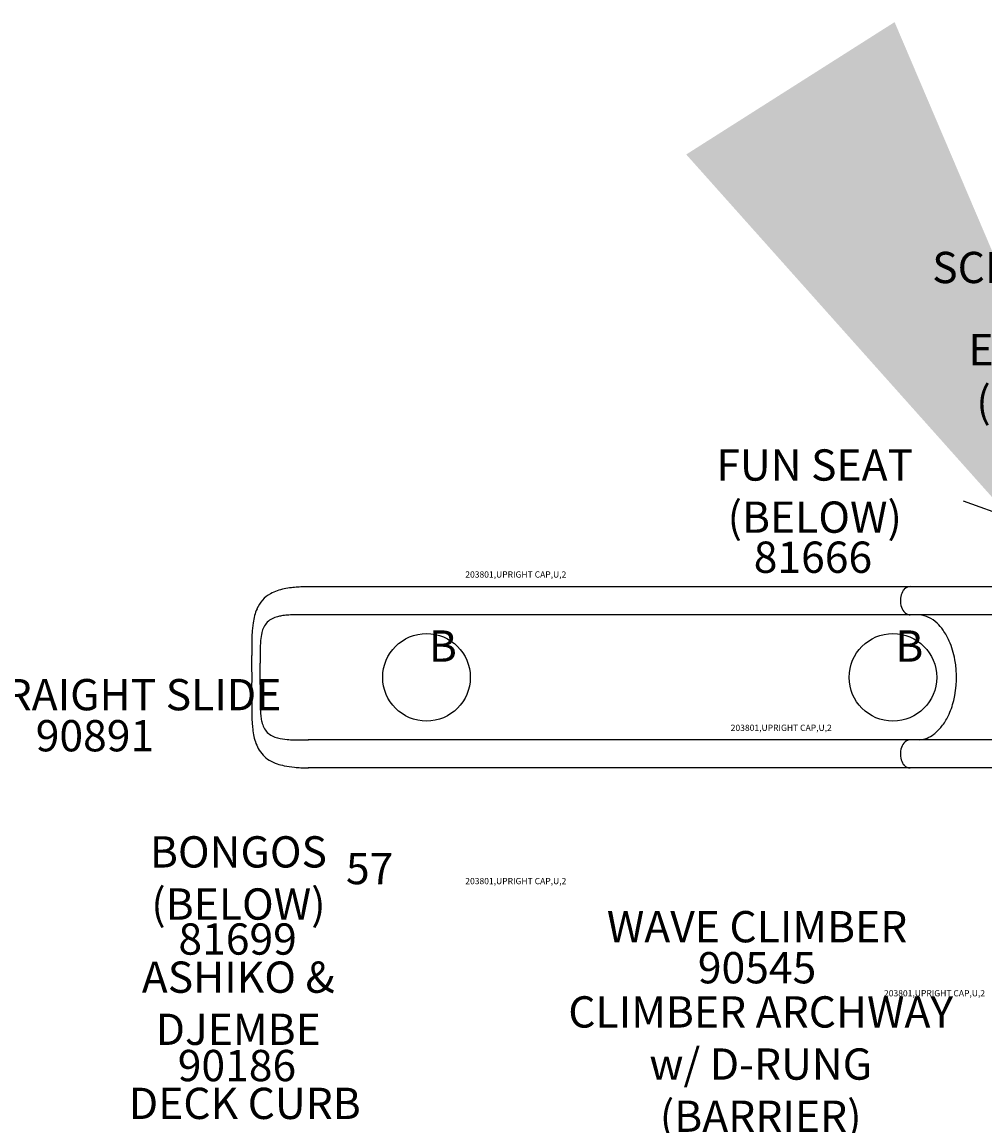
# Model space of a CAD drawing. Extents: x 0 to 1546, y 0 to 1220.
# Drawn here: x 839 to 993, y 678 to 855 of the extents above; entities that cross this region are included whole.
import ezdxf
from ezdxf.enums import TextEntityAlignment as Align

# ---------------------------------------------------------------- set-up
doc = ezdxf.new("R2010")
doc.units = 0
doc.header["$LTSCALE"] = 12
doc.header["$MEASUREMENT"] = 0
for name, color, linetype in [('27', 4, 'CONTINUOUS'), ('GT-COMPONENT_DESCRIPTIONS', 7, 'CONTINUOUS'), ('GT-COMPONENT_LINEWORK', 7, 'CONTINUOUS'), ('GT-COMPONENT_PART_NUMBERS', 7, 'CONTINUOUS'), ('GT-FOOTING_HOLES', 20, 'CONTINUOUS')]:
    doc.layers.add(name, color=color, linetype=linetype)
doc.styles.add('NORMAL', font='romans.shx')
doc.styles.get("Standard").update_dxf_attribs({"font": 'romans.shx'})
doc.dimstyles.get("Standard").update_dxf_attribs({"dimscale": 60, "dimtxt": 0.0833, "dimasz": 0.0833, "dimexe": 0.0833, "dimexo": 0.04, "dimgap": 0.09, "dimtad": 0, "dimtih": 1, "dimtoh": 1, "dimdec": 4, "dimzin": 1, "dimtxsty": 'STANDARD', "dimcen": 0.09, "dimclrt": 150, "dimazin": 3, "dimtfac": 1, "dimtdec": 0, "dimtofl": 0, "dimtmove": 0, "dimatfit": 3, "dimtolj": 1, "dimtzin": 0})

msp = doc.modelspace()

# ---------------------------------------------------------------- linework, layer by layer
at = {"layer": 'GT-COMPONENT_LINEWORK'}
for p, q in [((994.57, 764.54), (884.87, 764.54)), ((994.57, 760.04), (884.87, 760.04)), ((875.83, 754.96), (875.83, 754.65)), ((875.83, 745.46), (875.83, 745.15)), ((994.57, 740.07), (884.87, 740.07)), ((994.57, 735.57), (884.87, 735.57))]:
    msp.add_line(p, q, dxfattribs=at)
for centre, radius, start, end in [((881.94, 757.89), 6.33, 108.9637, 119.4266), ((882.73, 755.65), 8.71, 101.4301, 109.0753), ((883.77, 750.65), 13.82, 96.615, 101.5413), ((884.62, 743.7), 20.81, 94.0524, 96.7461), ((885.41, 732.69), 31.85, 92.2468, 94.0583), ((885.28, 738.36), 26.18, 90.8935, 92.4617), ((981.81, 762.57), 2.27, 137.2785, 162.973), ((981.12, 763.22), 1.33, 92.4237, 137.6505), ((881.32, 758.96), 5.1, 119.2251, 156.1475), ((982.58, 762.3), 3.08, 162.3011, 204.5832), ((883.15, 758.1), 7.11, 155.7413, 165.1852), ((981.45, 761.77), 1.83, 204.1463, 238.8766), ((893.73, 756.25), 17.87, 171.9618, 177.497), ((886.3, 757.28), 10.37, 165.2531, 171.8251), ((880.35, 756.84), 2.87, 116.3341, 154.3861), ((881.04, 755.51), 4.36, 104.1291, 116.6959), ((881.71, 753.08), 6.89, 99.3849, 104.6552), ((882.38, 749.04), 10.98, 94.5667, 99.3662), ((883.04, 740.98), 19.07, 91.5994, 94.6153), ((883.72, 715.16), 44.9, 88.5268, 91.5516), ((981.08, 761.22), 1.17, 240.3332, 269.6151), ((982.23, 755.92), 4.13, 64.1684, 85.0201), ((981.71, 754.85), 5.32, 46.4138, 64.1182), ((980.36, 753.37), 7.32, 35.3105, 46.7495), ((908.09, 755.48), 32.26, 177.2503, 179.0707), ((885.73, 755.22), 8.52, 166.6366, 175.3278), ((881.79, 756.14), 4.48, 154.3267, 166.4482), ((978.33, 751.93), 9.81, 23.5259, 35.3204), ((935.98, 755.03), 60.15, 179.0646, 180.0665), ((894.55, 754.38), 17.38, 174.9562, 178.1088), ((975.18, 750.56), 13.25, 10.0299, 23.5341), ((988.63, 754.74), 112.79, 180.0478, 180.6166), ((219.26, 745.66), 656.63, 0.48528, 0.68644), ((911.42, 753.8), 34.25, 178.0635, 179.7713), ((981.48, 753.55), 104.32, 179.7858, 180.6774), ((692.33, 750.11), 184.85, 359.6309, 0.6837), ((972.68, 750.05), 15.8, 346.3654, 10.2459), ((709.38, 750.05), 166.49, 359.5975, 0.4025), ((219.28, 754.45), 656.61, 359.31355, 359.51472), ((1572.44, 742.6), 695.29, 179.47965, 179.66217), ((988.62, 745.37), 112.79, 179.3834, 179.9523), ((927.68, 746.5), 50.51, 179.7712, 180.9604), ((975.84, 749.31), 12.55, 334.2955, 346.2714), ((935.35, 745.08), 59.51, 179.9351, 180.9476), ((901.21, 746.04), 24.04, 180.915, 183.2749), ((890.11, 745.39), 12.93, 183.232, 187.3077), ((908.26, 744.63), 32.43, 180.9417, 182.7526), ((897.11, 744.09), 21.26, 182.7458, 185.4314), ((884.72, 744.69), 7.49, 187.2496, 193.6874), ((881.66, 743.92), 4.33, 193.3563, 205.8764), ((978.68, 747.96), 9.4, 322.1618, 334.2142), ((889.05, 743.28), 13.16, 185.2373, 190.5025), ((880.35, 743.27), 2.87, 205.616, 243.6731), ((982.16, 744.45), 4.41, 275.5417, 307.5971), ((980.84, 746.29), 6.67, 306.9769, 322.1213), ((884.48, 742.42), 8.51, 190.4071, 198.3544), ((882.22, 741.65), 6.12, 198.1889, 209.1687), ((881.09, 744.74), 4.51, 243.5168, 255.6586), ((882.11, 748.91), 8.8, 255.9205, 266.0294), ((883.04, 759.19), 19.13, 265.3883, 268.3933), ((883.72, 785), 44.94, 268.4503, 271.472), ((981.45, 738.34), 1.83, 121.1234, 155.8537), ((981.08, 738.89), 1.17, 90.3849, 119.6668), ((881.27, 741.09), 5.02, 208.8185, 238.3092), ((982.58, 737.81), 3.08, 155.4168, 197.6989), ((881.91, 742.14), 6.25, 238.397, 251.1405), ((882.83, 744.8), 9.06, 251.0722, 258.4128), ((883.97, 750.59), 14.96, 258.5643, 264.9718), ((884.98, 760.79), 25.22, 264.7161, 266.971), ((981.81, 737.54), 2.27, 197.027, 222.7215), ((981.12, 736.89), 1.33, 222.3495, 267.5763), ((885.52, 769.98), 34.42, 266.8858, 268.9229)]:
    msp.add_arc(centre, radius, start, end, dxfattribs=at)
at = {"layer": 'GT-FOOTING_HOLES', "color": 4}
for centre in [(903.76, 750.05), (978.32, 750.05)]:
    msp.add_circle(centre, 7, dxfattribs=at)

# ---------------------------------------------------------------- texts
at = {"layer": '27', "color": 3}
for p in [(909.96, 765.99), (909.96, 765.99), (909.96, 765.99), (909.96, 765.99), (909.96, 765.99), (909.96, 765.99), (952.39, 741.49), (952.39, 741.49), (952.39, 741.49), (952.39, 741.49), (952.39, 741.49), (952.39, 741.49), (909.96, 716.99), (909.96, 716.99), (909.96, 716.99), (909.96, 716.99), (909.96, 716.99), (909.96, 716.99), (976.89, 699.06), (976.89, 699.06), (976.89, 699.06), (976.89, 699.06), (976.89, 699.06), (976.89, 699.06)]:
    msp.add_text('203801,UPRIGHT CAP,U,2', height=1, dxfattribs=at).set_placement(p)
at = {"layer": 'GT-COMPONENT_DESCRIPTIONS', "char_height": 5, "attachment_point": 8, "style": 'NORMAL'}
for s, insert, width in [('SCRAMBLE UP', (1007.3, 811.49), 53.2303), ('ENTRYWAY\\P(BARRIER)', (1007.77, 790.03), 44.5586), ('FUN SEAT\\P(BELOW)', (965.82, 771.59), 36), ("8' STRAIGHT SLIDE", (850.76, 743.22), 67.2206), ('BONGOS (BELOW)', (873.7, 709.76), 50.0328), ('WAVE CLIMBER', (956.6, 706.14), 74.3418), ('ASHIKO & DJEMBE', (873.66, 689.74), 48.5032), ('CLIMBER ARCHWAY  \\Pw/ D-RUNG\\P(BARRIER)', (957.18, 675.85), 71.8828), ('DECK CURB', (874.72, 677.9), 78.352)]:
    msp.add_mtext(s, dxfattribs=dict(at, insert=insert, width=width))
at = {"layer": 'GT-COMPONENT_PART_NUMBERS', "char_height": 5, "attachment_point": 2, "style": 'NORMAL'}
for s, insert, width in [('81666', (965.53, 771.75), 39.1253), ('90891', (850.76, 743.22), 33.8172), ('81699', (873.57, 710.73), 27.9495), ('90545', (956.6, 706.14), 36), ('90186', (873.46, 690.51), 27.9495)]:
    msp.add_mtext(s, dxfattribs=dict(at, insert=insert, width=width))
at = {"layer": 'GT-FOOTING_HOLES', "color": 4, "style": 'NORMAL'}
for p in [(906.38, 752.55), (980.94, 752.55)]:
    msp.add_text('B', height=5, dxfattribs=at).set_placement(p, align=Align.CENTER)
at = {"layer": 'GT-FOOTING_HOLES', "color": 7}
msp.add_text('57', height=5, dxfattribs=at).set_placement((898.46, 716.99), align=Align.RIGHT)

# ---------------------------------------------------------------- leaders
at = {"layer": 'GT-COMPONENT_LINEWORK'}
msp.add_leader([(1026.26, 742.89), (1008.06, 771.55), (989.62, 778.23)], dimstyle='STANDARD', override={"dimasz": 2}, dxfattribs=at)

doc.saveas('drawing.dxf')
